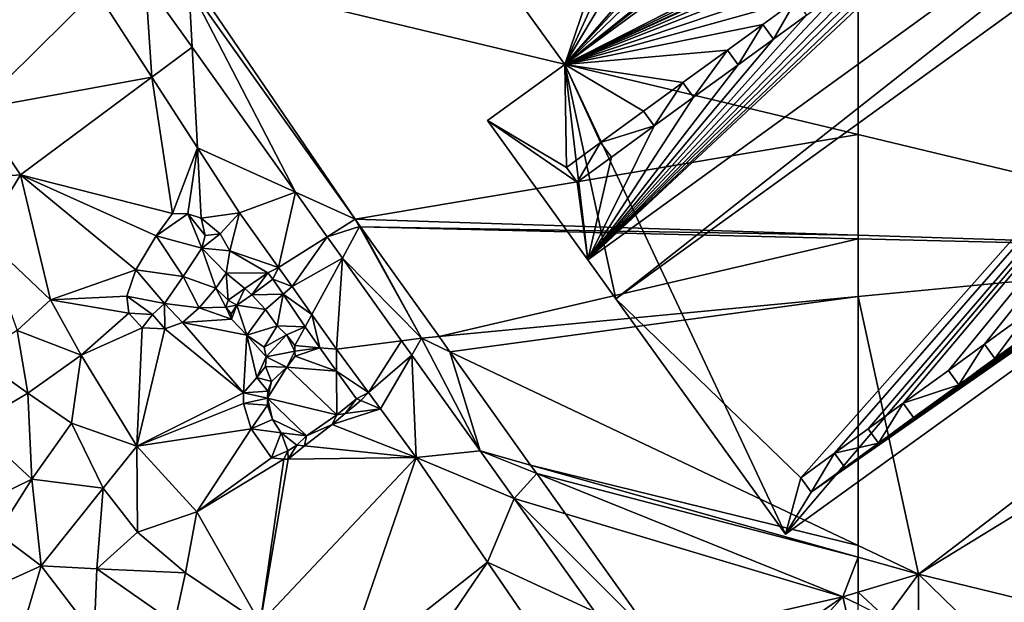
# Model space of a CAD drawing. Extents: x 2983 to 4000, y -3000 to -1995.
# Drawn here: x 3324 to 3384, y -2241 to -2205 of the extents above; entities that cross this region are included whole.
import ezdxf

# ---------------------------------------------------------------- set-up
doc = ezdxf.new("R2010")
doc.units = 0
doc.header["$MEASUREMENT"] = 0
for name, color, linetype in [('Bygninger_LOD3', 1, 'Continuous'), ('Terraen', 33, 'Continuous'), ('Terraen_vej', 33, 'Continuous')]:
    doc.layers.add(name, color=color, linetype=linetype)

# ---------------------------------------------------------------- blocks, each defined once
blk = doc.blocks.new('1km_6222_576_Flyttet_X-573000m_Y-6225000m_ACAD_1_FMEBLOCK52')
at = {"layer": 'Terraen', "color": 9, "true_color": 0xbbbbbb}
for points in [[(-62.5, -24.759, 2.076), (-33.15, -31.79, 1.98), (-62.5, 5.632, 2.259)], [(-62.5, -24.759, 2.076), (-62.5, -30.864, 2.259), (-33.15, -31.79, 1.98)], [(-62.5, -31.079, 2.265), (-33.15, -31.79, 1.98), (-62.5, -30.864, 2.259)], [(-62.5, -34.592, 2.371), (-33.15, -31.79, 1.98), (-62.5, -31.079, 2.265)], [(-62.5, -34.592, 2.371), (-58.83, -51.43, 2.02), (-33.15, -31.79, 1.98)], [(-33.15, -31.79, 1.98), (-58.83, -51.43, 2.02), (-32.07, -35.04, 1.95)], [(-62.5, -34.592, 2.371), (-62.5, -49.691, 2.106), (-58.83, -51.43, 2.02)], [(-32.07, -35.04, 1.95), (-58.83, -51.43, 2.02), (-41.69, -55.6, 2.24)], [(-62.5, -49.691, 2.106), (-62.5, -50.399, 2.109), (-58.83, -51.43, 2.02)], [(-62.5, -52.533, 2.108), (-58.83, -51.43, 2.02), (-62.5, -50.399, 2.109)], [(-62.5, -52.533, 2.108), (-60.79, -54.1, 2.05), (-58.83, -51.43, 2.02)], [(-58.86, -56.02, 2.03), (-58.83, -51.43, 2.02), (-60.79, -54.1, 2.05)], [(-58.86, -56.02, 2.03), (-55.85, -54.33, 2.03), (-58.83, -51.43, 2.02)], [(-58.83, -51.43, 2.02), (-55.85, -54.33, 2.03), (-41.69, -55.6, 2.24)], [(-62.5, -52.533, 2.108), (-62.5, -53.261, 2.102), (-60.79, -54.1, 2.05)]]:
    blk.add_polyline3d(points, close=True, dxfattribs=at)
blk = doc.blocks.new('1km_6222_576_Flyttet_X-573000m_Y-6225000m_ACAD_1_FMEBLOCK67')
at = {"layer": 'Terraen', "color": 9, "true_color": 0xbbbbbb}
for points in [[(62.5, -24.759, 2.076), (62.5, 5.632, 2.259), (21.8, -15.01, 2.21)], [(19.202, -15.485, 2.559), (16.218, -16.032, 2.498), (19.601, -21.269, 2.498)], [(19.202, -15.485, 2.559), (19.601, -21.269, 2.498), (22.04, -19.459, 2.574)], [(31.956, -29.9, 2.549), (21.8, -15.01, 2.21), (21.839, -15.736, 2.513)], [(31.956, -29.9, 2.549), (62.5, -24.759, 2.076), (21.8, -15.01, 2.21)], [(19.601, -21.269, 2.498), (16.218, -16.032, 2.498), (8.94, -23.22, 2.31)], [(11.413, -16.052, 2.946), (8.94, -23.22, 2.31), (16.218, -16.032, 2.498)], [(22.04, -19.459, 2.574), (19.601, -21.269, 2.498), (22.37, -25.555, 2.498)], [(22.04, -19.459, 2.574), (22.37, -25.555, 2.498), (28.322, -28.253, 2.608)], [(19.601, -21.269, 2.498), (8.94, -23.22, 2.31), (11.61, -27.2, 2.38)], [(20.848, -29.557, 3.077), (19.601, -21.269, 2.498), (11.61, -27.2, 2.38)], [(20.848, -29.557, 3.077), (22.37, -25.555, 2.498), (19.601, -21.269, 2.498)], [(11.61, -27.2, 2.38), (8.94, -23.22, 2.31), (6.41, -27.59, 2.31)], [(31.956, -29.9, 2.549), (62.5, -30.864, 2.259), (62.5, -24.759, 2.076)], [(21.793, -29.571, 3.077), (22.37, -25.555, 2.498), (20.848, -29.557, 3.077)], [(21.793, -29.571, 3.077), (22.601, -29.823, 3.077), (22.37, -25.555, 2.498)], [(28.322, -28.253, 2.608), (22.37, -25.555, 2.498), (24.929, -29.515, 2.498)], [(22.37, -25.555, 2.498), (22.601, -29.823, 3.077), (24.929, -29.515, 2.498)], [(9.36, -30.92, 2.43), (11.61, -27.2, 2.38), (6.41, -27.59, 2.31)], [(13.45, -34.79, 2.36), (11.61, -27.2, 2.38), (9.36, -30.92, 2.43)], [(19.867, -30.901, 3.077), (20.848, -29.557, 3.077), (11.61, -27.2, 2.38)], [(18.629, -32.957, 3.077), (19.867, -30.901, 3.077), (11.61, -27.2, 2.38)], [(13.45, -34.79, 2.36), (18.629, -32.957, 3.077), (11.61, -27.2, 2.38)], [(28.322, -28.253, 2.608), (24.929, -29.515, 2.498), (27.283, -32.822, 2.618)], [(28.322, -28.253, 2.608), (27.283, -32.822, 2.618), (30.257, -30.963, 2.619)], [(21.793, -29.571, 3.077), (20.848, -29.557, 3.077), (19.867, -30.901, 3.077)], [(21.793, -29.571, 3.077), (19.867, -30.901, 3.077), (22.636, -31.646, 4.152)], [(21.793, -29.571, 3.077), (22.843, -30.889, 3.791), (22.601, -29.823, 3.077)], [(21.793, -29.571, 3.077), (22.636, -31.646, 4.152), (22.843, -30.889, 3.791)], [(23.756, -30.788, 3.077), (24.929, -29.515, 2.498), (22.601, -29.823, 3.077)], [(23.756, -30.788, 3.077), (22.601, -29.823, 3.077), (22.843, -30.889, 3.791)], [(23.756, -30.788, 3.077), (24.343, -31.813, 3.077), (24.929, -29.515, 2.498)], [(24.343, -31.813, 3.077), (27.283, -32.822, 2.618), (24.929, -29.515, 2.498)], [(32.276, -30.347, 2.559), (62.5, -30.864, 2.259), (31.956, -29.9, 2.549)], [(37.043, -37.022, 2.709), (62.5, -31.079, 2.265), (32.276, -30.347, 2.559)], [(32.276, -30.347, 2.559), (62.5, -31.079, 2.265), (62.5, -30.864, 2.259)], [(11.42, -36.65, 2.31), (13.45, -34.79, 2.36), (9.36, -30.92, 2.43)], [(18.629, -32.957, 3.077), (21.491, -33.37, 3.99), (19.867, -30.901, 3.077)], [(19.867, -30.901, 3.077), (21.491, -33.37, 3.99), (22.636, -31.646, 4.152)], [(23.756, -30.788, 3.077), (22.636, -31.646, 4.152), (24.343, -31.813, 3.077)], [(23.756, -30.788, 3.077), (22.843, -30.889, 3.791), (22.636, -31.646, 4.152)], [(30.257, -30.963, 2.619), (27.283, -32.822, 2.618), (28.114, -33.987, 2.66)], [(30.257, -30.963, 2.619), (28.114, -33.987, 2.66), (31.178, -32.251, 2.624)], [(37.043, -37.022, 2.709), (62.5, -34.592, 2.371), (62.5, -31.079, 2.265)], [(23.494, -34.076, 3.077), (22.636, -31.646, 4.152), (21.491, -33.37, 3.99)], [(24.116, -33.166, 3.077), (22.636, -31.646, 4.152), (23.494, -34.076, 3.077)], [(24.343, -31.813, 3.077), (22.636, -31.646, 4.152), (24.116, -33.166, 3.077)], [(24.343, -31.813, 3.077), (24.116, -33.166, 3.077), (26.637, -33.146, 3.08)], [(24.343, -31.813, 3.077), (26.637, -33.146, 3.08), (27.283, -32.822, 2.618)], [(31.178, -32.251, 2.624), (28.114, -33.987, 2.66), (29.316, -35.676, 2.721)], [(31.178, -32.251, 2.624), (29.316, -35.676, 2.721), (30.819, -37.786, 2.797)], [(31.178, -32.251, 2.624), (30.819, -37.786, 2.797), (34.768, -37.279, 2.643)], [(26.954, -33.525, 4.876), (27.283, -32.822, 2.618), (26.637, -33.146, 3.08)], [(26.954, -33.525, 4.876), (28.114, -33.987, 2.66), (27.283, -32.822, 2.618)], [(13.45, -34.79, 2.36), (18.071, -34.563, 3.077), (18.629, -32.957, 3.077)], [(18.071, -34.563, 3.077), (20.36, -35.012, 3.888), (18.629, -32.957, 3.077)], [(18.629, -32.957, 3.077), (20.36, -35.012, 3.888), (21.491, -33.37, 3.99)], [(22.465, -35.267, 3.077), (21.491, -33.37, 3.99), (20.36, -35.012, 3.888)], [(23.494, -34.076, 3.077), (21.491, -33.37, 3.99), (22.465, -35.267, 3.077)], [(24.116, -33.166, 3.077), (23.494, -34.076, 3.077), (24.237, -34.8, 3.08)], [(24.116, -33.166, 3.077), (25.254, -34.1, 3.08), (26.637, -33.146, 3.08)], [(24.116, -33.166, 3.077), (24.237, -34.8, 3.08), (25.254, -34.1, 3.08)], [(25.254, -34.1, 3.08), (25.668, -34.488, 4.809), (26.637, -33.146, 3.08)], [(26.954, -33.525, 4.876), (26.637, -33.146, 3.08), (25.668, -34.488, 4.809)], [(23.494, -34.076, 3.077), (22.465, -35.267, 3.077), (24.089, -35.231, 3.08)], [(23.494, -34.076, 3.077), (24.089, -35.231, 3.08), (24.237, -34.8, 3.08)], [(26.954, -33.525, 4.876), (25.668, -34.488, 4.809), (27.573, -34.448, 4.876)], [(26.954, -33.525, 4.876), (27.573, -34.448, 4.876), (28.114, -33.987, 2.66)], [(28.114, -33.987, 2.66), (27.573, -34.448, 4.876), (29.316, -35.676, 2.721)], [(13.45, -34.79, 2.36), (18.206, -35.603, 3.077), (18.071, -34.563, 3.077)], [(18.071, -34.563, 3.077), (19.627, -35.682, 3.618), (20.36, -35.012, 3.888)], [(18.206, -35.603, 3.077), (19.627, -35.682, 3.618), (18.071, -34.563, 3.077)], [(24.754, -35.105, 4.109), (25.254, -34.1, 3.08), (24.237, -34.8, 3.08)], [(24.754, -35.105, 4.109), (25.668, -34.488, 4.809), (25.254, -34.1, 3.08)], [(24.754, -35.105, 4.109), (26.495, -35.366, 4.935), (25.668, -34.488, 4.809)], [(27.573, -34.448, 4.876), (25.668, -34.488, 4.809), (26.495, -35.366, 4.935)], [(27.573, -34.448, 4.876), (26.495, -35.366, 4.935), (27.217, -36.373, 4.925)], [(28.905, -36.433, 4.876), (27.573, -34.448, 4.876), (27.217, -36.373, 4.925)], [(28.905, -36.433, 4.876), (29.316, -35.676, 2.721), (27.573, -34.448, 4.876)], [(62.5, -34.592, 2.371), (37.043, -37.022, 2.709), (37.695, -37.935, 2.683)], [(62.5, -34.592, 2.371), (37.695, -37.935, 2.683), (62.5, -49.691, 2.106)], [(11.42, -36.65, 2.31), (15.3, -38.14, 2.35), (13.45, -34.79, 2.36)], [(15.3, -38.14, 2.35), (18.206, -35.603, 3.077), (13.45, -34.79, 2.36)], [(20.377, -36.549, 3.077), (20.36, -35.012, 3.888), (19.627, -35.682, 3.618)], [(21.455, -36.164, 3.077), (20.36, -35.012, 3.888), (20.377, -36.549, 3.077)], [(22.465, -35.267, 3.077), (20.36, -35.012, 3.888), (21.455, -36.164, 3.077)], [(22.465, -35.267, 3.077), (21.455, -36.164, 3.077), (24.426, -35.964, 3.033)], [(22.465, -35.267, 3.077), (24.426, -35.964, 3.033), (24.089, -35.231, 3.08)], [(24.754, -35.105, 4.109), (24.237, -34.8, 3.08), (24.089, -35.231, 3.08)], [(24.754, -35.105, 4.109), (24.089, -35.231, 3.08), (24.424, -35.634, 3.033)], [(24.424, -35.634, 3.033), (24.089, -35.231, 3.08), (24.426, -35.964, 3.033)], [(24.754, -35.105, 4.109), (24.424, -35.634, 3.033), (24.426, -35.964, 3.033)], [(24.754, -35.105, 4.109), (24.426, -35.964, 3.033), (25.377, -36.926, 3.033)], [(24.754, -35.105, 4.109), (25.377, -36.926, 3.033), (26.495, -35.366, 4.935)], [(15.3, -38.14, 2.35), (19.017, -36.49, 3.077), (18.206, -35.603, 3.077)], [(18.206, -35.603, 3.077), (19.017, -36.49, 3.077), (19.627, -35.682, 3.618)], [(20.377, -36.549, 3.077), (19.627, -35.682, 3.618), (19.017, -36.49, 3.077)], [(25.377, -36.926, 3.033), (27.217, -36.373, 4.925), (26.495, -35.366, 4.935)], [(29.809, -37.699, 4.876), (29.316, -35.676, 2.721), (28.905, -36.433, 4.876)], [(29.809, -37.699, 4.876), (30.819, -37.786, 2.797), (29.316, -35.676, 2.721)], [(25.169, -40.429, 3.033), (21.455, -36.164, 3.077), (20.377, -36.549, 3.077)], [(25.377, -36.926, 3.033), (24.426, -35.964, 3.033), (21.455, -36.164, 3.077)], [(25.377, -36.926, 3.033), (21.455, -36.164, 3.077), (25.169, -40.429, 3.033)], [(25.377, -36.926, 3.033), (26.413, -37.663, 3.033), (27.217, -36.373, 4.925)], [(26.413, -37.663, 3.033), (27.774, -36.919, 4.926), (27.217, -36.373, 4.925)], [(28.905, -36.433, 4.876), (27.217, -36.373, 4.925), (27.774, -36.919, 4.926)], [(28.905, -36.433, 4.876), (27.774, -36.919, 4.926), (28.282, -37.568, 4.928)], [(29.809, -37.699, 4.876), (28.905, -36.433, 4.876), (28.282, -37.568, 4.928)], [(12.06, -40.45, 2.3), (11.42, -36.65, 2.31), (8.89, -38.19, 2.3)], [(12.06, -40.45, 2.3), (15.3, -38.14, 2.35), (11.42, -36.65, 2.31)], [(15.3, -38.14, 2.35), (18.69, -43.66, 2.37), (19.017, -36.49, 3.077)], [(20.377, -36.549, 3.077), (19.017, -36.49, 3.077), (18.69, -43.66, 2.37)], [(25.169, -40.429, 3.033), (20.377, -36.549, 3.077), (18.69, -43.66, 2.37)], [(25.377, -36.926, 3.033), (25.169, -40.429, 3.033), (25.966, -39.505, 3.033)], [(25.377, -36.926, 3.033), (26.544, -38.251, 3.033), (26.413, -37.663, 3.033)], [(25.377, -36.926, 3.033), (25.966, -39.505, 3.033), (26.544, -38.251, 3.033)], [(26.413, -37.663, 3.033), (26.544, -38.251, 3.033), (27.774, -36.919, 4.926)], [(26.544, -38.251, 3.033), (28.29, -37.904, 4.933), (27.774, -36.919, 4.926)], [(28.29, -37.904, 4.933), (28.282, -37.568, 4.928), (27.774, -36.919, 4.926)], [(29.809, -37.699, 4.876), (28.282, -37.568, 4.928), (28.29, -37.904, 4.933)], [(34.768, -37.279, 2.643), (30.819, -37.786, 2.797), (32.761, -40.42, 2.797)], [(34.768, -37.279, 2.643), (32.761, -40.42, 2.797), (35.388, -38.145, 2.647)], [(8.76, -42.4, 2.37), (12.06, -40.45, 2.3), (8.89, -38.19, 2.3)], [(12.06, -40.45, 2.3), (14.71, -42.27, 2.33), (15.3, -38.14, 2.35)], [(15.3, -38.14, 2.35), (14.71, -42.27, 2.33), (18.69, -43.66, 2.37)], [(26.544, -38.251, 3.033), (25.966, -39.505, 3.033), (26.511, -38.842, 3.033)], [(26.544, -38.251, 3.033), (26.511, -38.842, 3.033), (27.804, -38.871, 4.934)], [(26.544, -38.251, 3.033), (27.804, -38.871, 4.934), (28.29, -37.904, 4.933)], [(27.804, -38.871, 4.934), (28.295, -38.213, 4.934), (28.29, -37.904, 4.933)], [(30.824, -39.119, 4.876), (28.295, -38.213, 4.934), (27.804, -38.871, 4.934)], [(29.809, -37.699, 4.876), (28.29, -37.904, 4.933), (28.295, -38.213, 4.934)], [(30.824, -39.119, 4.876), (29.809, -37.699, 4.876), (28.295, -38.213, 4.934)], [(30.824, -39.119, 4.876), (30.819, -37.786, 2.797), (29.809, -37.699, 4.876)], [(30.824, -39.119, 4.876), (32.761, -40.42, 2.797), (30.819, -37.786, 2.797)], [(33.492, -41.412, 2.797), (35.388, -38.145, 2.647), (32.761, -40.42, 2.797)], [(33.492, -41.412, 2.797), (35.659, -44.35, 2.797), (35.388, -38.145, 2.647)], [(39.533, -43.95, 2.669), (35.388, -38.145, 2.647), (35.659, -44.35, 2.797)], [(42.608, -44.813, 2.594), (62.5, -49.691, 2.106), (37.695, -37.935, 2.683)], [(26.511, -38.842, 3.033), (25.966, -39.505, 3.033), (26.87, -39.739, 4.932)], [(26.511, -38.842, 3.033), (26.87, -39.739, 4.932), (27.804, -38.871, 4.934)], [(26.629, -40.752, 4.932), (27.804, -38.871, 4.934), (26.87, -39.739, 4.932)], [(30.833, -41.758, 4.876), (27.804, -38.871, 4.934), (26.629, -40.752, 4.932)], [(30.824, -39.119, 4.876), (27.804, -38.871, 4.934), (30.833, -41.758, 4.876)], [(30.824, -39.119, 4.876), (32.026, -40.802, 4.876), (32.761, -40.42, 2.797)], [(30.824, -39.119, 4.876), (30.833, -41.758, 4.876), (32.026, -40.802, 4.876)], [(25.966, -39.505, 3.033), (25.169, -40.429, 3.033), (26.641, -40.333, 4.932)], [(25.966, -39.505, 3.033), (26.641, -40.333, 4.932), (26.87, -39.739, 4.932)], [(26.629, -40.752, 4.932), (26.87, -39.739, 4.932), (26.641, -40.333, 4.932)], [(8.76, -42.4, 2.37), (12.3, -45.67, 2.43), (12.06, -40.45, 2.3)], [(12.3, -45.67, 2.43), (14.71, -42.27, 2.33), (12.06, -40.45, 2.3)], [(25.169, -40.429, 3.033), (18.69, -43.66, 2.37), (25.171, -41.078, 3.033)], [(25.169, -40.429, 3.033), (26.629, -40.752, 4.932), (26.641, -40.333, 4.932)], [(25.169, -40.429, 3.033), (25.171, -41.078, 3.033), (26.629, -40.752, 4.932)], [(32.026, -40.802, 4.876), (32.287, -40.905, 3.033), (32.761, -40.42, 2.797)], [(33.492, -41.412, 2.797), (32.761, -40.42, 2.797), (32.287, -40.905, 3.033)], [(25.171, -41.078, 3.033), (18.69, -43.66, 2.37), (25.628, -42.609, 3.033)], [(25.171, -41.078, 3.033), (26.63, -41.188, 4.932), (26.629, -40.752, 4.932)], [(25.171, -41.078, 3.033), (25.628, -42.609, 3.033), (26.63, -41.188, 4.932)], [(25.628, -42.609, 3.033), (26.934, -42.041, 4.933), (26.63, -41.188, 4.932)], [(26.934, -42.041, 4.933), (26.629, -40.752, 4.932), (26.63, -41.188, 4.932)], [(28.988, -43.046, 4.876), (26.629, -40.752, 4.932), (26.934, -42.041, 4.933)], [(28.988, -43.046, 4.876), (30.833, -41.758, 4.876), (26.629, -40.752, 4.932)], [(30.833, -41.758, 4.876), (31.341, -41.692, 3.033), (32.026, -40.802, 4.876)], [(32.026, -40.802, 4.876), (31.341, -41.692, 3.033), (32.287, -40.905, 3.033)], [(33.492, -41.412, 2.797), (32.287, -40.905, 3.033), (31.341, -41.692, 3.033)], [(28.988, -43.046, 4.876), (30.543, -42.356, 3.033), (30.833, -41.758, 4.876)], [(33.492, -41.412, 2.797), (30.543, -42.356, 3.033), (35.659, -44.35, 2.797)], [(33.492, -41.412, 2.797), (31.341, -41.692, 3.033), (30.543, -42.356, 3.033)], [(30.833, -41.758, 4.876), (30.543, -42.356, 3.033), (31.341, -41.692, 3.033)], [(10.1, -46.74, 2.47), (12.3, -45.67, 2.43), (8.76, -42.4, 2.37)], [(16.64, -46.22, 2.38), (14.71, -42.27, 2.33), (12.3, -45.67, 2.43)], [(16.64, -46.22, 2.38), (18.69, -43.66, 2.37), (14.71, -42.27, 2.33)], [(25.628, -42.609, 3.033), (27.45, -42.857, 4.933), (26.934, -42.041, 4.933)], [(28.988, -43.046, 4.876), (26.934, -42.041, 4.933), (27.45, -42.857, 4.933)], [(35.659, -44.35, 2.797), (30.543, -42.356, 3.033), (28.866, -43.652, 3.033)], [(28.988, -43.046, 4.876), (28.866, -43.652, 3.033), (30.543, -42.356, 3.033)], [(22.34, -47.65, 2.37), (25.628, -42.609, 3.033), (18.69, -43.66, 2.37)], [(22.34, -47.65, 2.37), (26.87, -44.378, 3.033), (25.628, -42.609, 3.033)], [(25.628, -42.609, 3.033), (26.87, -44.378, 3.033), (27.45, -42.857, 4.933)], [(27.848, -43.945, 4.477), (27.45, -42.857, 4.933), (26.87, -44.378, 3.033)], [(28.988, -43.046, 4.876), (27.45, -42.857, 4.933), (28.395, -43.603, 4.857)], [(27.848, -43.945, 4.477), (28.395, -43.603, 4.857), (27.45, -42.857, 4.933)], [(28.988, -43.046, 4.876), (28.395, -43.603, 4.857), (28.866, -43.652, 3.033)], [(16.64, -46.22, 2.38), (18.72, -48.88, 2.39), (18.69, -43.66, 2.37)], [(22.34, -47.65, 2.37), (18.69, -43.66, 2.37), (18.72, -48.88, 2.39)], [(27.848, -43.945, 4.477), (27.88, -44.451, 3.033), (28.395, -43.603, 4.857)], [(27.88, -44.451, 3.033), (28.866, -43.652, 3.033), (28.395, -43.603, 4.857)], [(35.659, -44.35, 2.797), (28.866, -43.652, 3.033), (27.88, -44.451, 3.033)], [(27.848, -43.945, 4.477), (26.87, -44.378, 3.033), (27.616, -44.453, 3.033)], [(27.848, -43.945, 4.477), (27.616, -44.453, 3.033), (27.88, -44.451, 3.033)], [(41.603, -46.847, 2.657), (39.533, -43.95, 2.669), (35.659, -44.35, 2.797)], [(22.34, -47.65, 2.37), (27.616, -44.453, 3.033), (26.87, -44.378, 3.033)], [(22.34, -47.65, 2.37), (26.17, -54.41, 2.42), (27.616, -44.453, 3.033)], [(35.659, -44.35, 2.797), (27.88, -44.451, 3.033), (26.17, -54.41, 2.42)], [(31.03, -57.78, 2.39), (35.659, -44.35, 2.797), (26.17, -54.41, 2.42)], [(27.616, -44.453, 3.033), (26.17, -54.41, 2.42), (27.88, -44.451, 3.033)], [(31.03, -57.78, 2.39), (39.994, -50.718, 2.797), (35.659, -44.35, 2.797)], [(41.603, -46.847, 2.657), (35.659, -44.35, 2.797), (39.994, -50.718, 2.797)], [(42.608, -44.813, 2.594), (62.5, -50.399, 2.109), (62.5, -49.691, 2.106)], [(62.5, -50.399, 2.109), (42.608, -44.813, 2.594), (42.981, -45.335, 2.585)], [(42.981, -45.335, 2.585), (44.727, -47.779, 2.574), (61.58, -52.81, 2.13)], [(61.58, -52.81, 2.13), (62.5, -50.399, 2.109), (42.981, -45.335, 2.585)], [(10.1, -46.74, 2.47), (10.23, -48.94, 2.45), (12.3, -45.67, 2.43)], [(12.88, -50.93, 2.55), (12.3, -45.67, 2.43), (10.23, -48.94, 2.45)], [(12.88, -50.93, 2.55), (16.64, -46.22, 2.38), (12.3, -45.67, 2.43)], [(12.88, -50.93, 2.55), (16.26, -51.11, 2.45), (16.64, -46.22, 2.38)], [(16.64, -46.22, 2.38), (16.26, -51.11, 2.45), (18.72, -48.88, 2.39)], [(41.603, -46.847, 2.657), (39.994, -50.718, 2.797), (46.512, -53.721, 2.576)], [(22.34, -47.65, 2.37), (18.72, -48.88, 2.39), (21.65, -51.35, 2.33)], [(22.34, -47.65, 2.37), (21.65, -51.35, 2.33), (26.17, -54.41, 2.42)], [(50.175, -55.408, 2.392), (61.58, -52.81, 2.13), (44.727, -47.779, 2.574)], [(8.88, -52.73, 2.4), (12.88, -50.93, 2.55), (10.23, -48.94, 2.45)], [(21.65, -51.35, 2.33), (18.72, -48.88, 2.39), (16.26, -51.11, 2.45)], [(31.03, -57.78, 2.39), (32.46, -61.82, 2.37), (39.994, -50.718, 2.797)], [(46.063, -59.568, 2.797), (39.994, -50.718, 2.797), (32.46, -61.82, 2.37)], [(46.512, -53.721, 2.576), (39.994, -50.718, 2.797), (46.063, -59.568, 2.797)], [(62.5, -52.533, 2.108), (62.5, -50.399, 2.109), (61.58, -52.81, 2.13)], [(11.78, -54.61, 2.46), (12.88, -50.93, 2.55), (8.88, -52.73, 2.4)], [(11.78, -54.61, 2.46), (16.09, -55.14, 2.51), (12.88, -50.93, 2.55)], [(12.88, -50.93, 2.55), (16.09, -55.14, 2.51), (16.26, -51.11, 2.45)], [(20.98, -54.41, 2.35), (16.26, -51.11, 2.45), (16.09, -55.14, 2.51)], [(20.98, -54.41, 2.35), (21.65, -51.35, 2.33), (16.26, -51.11, 2.45)], [(20.98, -54.41, 2.35), (26.17, -54.41, 2.42), (21.65, -51.35, 2.33)], [(62.5, -52.533, 2.108), (61.58, -52.81, 2.13), (62.5, -53.261, 2.102)], [(50.175, -55.408, 2.392), (56.46, -56.38, 2.25), (61.58, -52.81, 2.13)], [(56.46, -56.38, 2.25), (59.51, -55.1, 2.19), (61.58, -52.81, 2.13)], [(62.5, -56.788, 2.18), (61.58, -52.81, 2.13), (59.51, -55.1, 2.19)], [(62.5, -56.788, 2.18), (62.5, -53.261, 2.102), (61.58, -52.81, 2.13)]]:
    blk.add_polyline3d(points, close=True, dxfattribs=at)
blk = doc.blocks.new('1km_6222_576_Flyttet_X-573000m_Y-6225000m_ACAD_1_FMEBLOCK74')
at = {"layer": 'Terraen_vej', "color": 251, "true_color": 0x555555}
for points in [[(21.839, -15.736, 2.513), (19.202, -15.485, 2.559), (22.04, -19.459, 2.574)], [(21.839, -15.736, 2.513), (22.04, -19.459, 2.574), (28.322, -28.253, 2.608)], [(28.322, -28.253, 2.608), (31.956, -29.9, 2.549), (21.839, -15.736, 2.513)], [(28.322, -28.253, 2.608), (30.257, -30.963, 2.619), (31.956, -29.9, 2.549)], [(30.257, -30.963, 2.619), (32.213, -30.346, 2.56), (31.956, -29.9, 2.549)], [(32.276, -30.347, 2.559), (31.956, -29.9, 2.549), (32.213, -30.346, 2.56)], [(31.178, -32.251, 2.624), (32.213, -30.346, 2.56), (30.257, -30.963, 2.619)], [(31.178, -32.251, 2.624), (35.981, -37.123, 2.723), (32.213, -30.346, 2.56)], [(32.276, -30.347, 2.559), (32.213, -30.346, 2.56), (35.981, -37.123, 2.723)], [(37.043, -37.022, 2.709), (32.276, -30.347, 2.559), (35.981, -37.123, 2.723)], [(34.768, -37.279, 2.643), (35.981, -37.123, 2.723), (31.178, -32.251, 2.624)], [(37.695, -37.935, 2.683), (37.043, -37.022, 2.709), (35.981, -37.123, 2.723)], [(35.388, -38.145, 2.647), (35.981, -37.123, 2.723), (34.768, -37.279, 2.643)], [(39.533, -43.95, 2.669), (35.981, -37.123, 2.723), (35.388, -38.145, 2.647)], [(39.533, -43.95, 2.669), (37.695, -37.935, 2.683), (35.981, -37.123, 2.723)], [(39.533, -43.95, 2.669), (42.608, -44.813, 2.594), (37.695, -37.935, 2.683)], [(41.603, -46.847, 2.657), (42.981, -45.335, 2.585), (39.533, -43.95, 2.669)], [(42.981, -45.335, 2.585), (42.608, -44.813, 2.594), (39.533, -43.95, 2.669)], [(44.727, -47.779, 2.574), (42.981, -45.335, 2.585), (41.603, -46.847, 2.657)], [(41.603, -46.847, 2.657), (46.512, -53.721, 2.576), (50.175, -55.408, 2.392)], [(50.175, -55.408, 2.392), (44.727, -47.779, 2.574), (41.603, -46.847, 2.657)]]:
    blk.add_polyline3d(points, close=True, dxfattribs=at)
blk = doc.blocks.new('building_52948')
at = {"layer": 'Bygninger_LOD3', "color": 1}
for points in [[(-23.344, -19.3, 6.08), (34.036, 14.3, 1.76), (-19.374, -24.81, 6.72)], [(19.536, 5.52, 9.69), (34.036, 14.3, 8.93), (-19.374, -24.81, 8.74)], [(-19.374, -24.81, 8.74), (34.036, 14.3, 8.93), (9.306, -10.26, 12.1)], [(34.036, 14.3, 1.76), (40.366, 5.54, 1.78), (-19.374, -24.81, 6.72)], [(4.056, -2.18, 11.21), (18.516, 5.65, 10.07), (-19.374, -24.81, 8.74)], [(18.646, 5.54, 9.98), (-19.374, -24.81, 8.74), (18.516, 5.65, 10.07)], [(18.816, 5.45, 9.89), (-19.374, -24.81, 8.74), (18.646, 5.54, 9.98)], [(-19.374, -24.81, 6.72), (40.366, 5.54, 1.78), (42.076, 3.18, 1.77)], [(18.996, 5.4, 9.81), (-19.374, -24.81, 8.74), (18.816, 5.45, 9.89)], [(19.376, 5.44, 9.71), (0.081, -9.645, 9.215), (-19.374, -24.81, 8.74)], [(19.186, 5.4, 9.75), (19.376, 5.44, 9.71), (-19.374, -24.81, 8.74)], [(19.186, 5.4, 9.75), (-19.374, -24.81, 8.74), (18.996, 5.4, 9.81)], [(-17.974, -36.66, 19.24), (40.366, 5.54, 19.24), (-16.264, -39.03, 19.5)], [(40.366, 5.54, 15.67), (-17.974, -36.66, 15.2), (-17.974, -36.66, 19.24)], [(40.366, 5.54, 19.24), (40.366, 5.54, 15.67), (-17.974, -36.66, 19.24)], [(40.366, 5.54, 15.67), (-17.974, -36.66, 15.2), (7.326, -13.06, 12.77)], [(-16.264, -39.03, 19.5), (40.366, 5.54, 19.24), (42.076, 3.18, 19.5)], [(-5.964, -53.32, 2.12), (-19.374, -24.81, 6.72), (42.076, 3.18, 1.77)], [(-16.264, -39.03, 18.37), (42.076, 3.18, 18.37), (42.076, 3.18, 19.5)], [(-16.264, -39.03, 19.5), (-16.264, -39.03, 18.37), (42.076, 3.18, 19.5)], [(-16.264, -39.03, 18.37), (42.076, 3.18, 18.37), (-5.044, -49.89, 8.5)], [(-5.964, -53.32, 2.12), (42.076, 3.18, 1.77), (52.476, -11.19, 1.79)], [(-2.984, -48.39, 8.5), (-5.044, -49.89, 8.5), (42.076, 3.18, 18.37)], [(-2.984, -48.39, 8.5), (42.076, 3.18, 18.37), (-0.954, -46.92, 8.5)], [(42.076, 3.18, 18.37), (1.186, -45.36, 8.51), (-0.954, -46.92, 8.5)], [(42.076, 3.18, 18.37), (3.926, -43.37, 8.51), (1.186, -45.36, 8.51)], [(6.116, -41.78, 8.52), (3.926, -43.37, 8.51), (42.076, 3.18, 18.37)], [(6.116, -41.78, 8.52), (42.076, 3.18, 18.37), (8.886, -39.77, 8.52)], [(-3.744, -7.86, 11.2), (4.056, -2.18, 11.21), (-19.374, -24.81, 8.74)], [(-3.744, -7.86, 11.2), (-19.374, -24.81, 8.74), (-5.944, -9.45, 11.19)], [(-19.374, -24.81, 8.74), (-13.504, -14.94, 11.18), (-5.944, -9.45, 11.19)], [(6.676, -12.17, 12.08), (-19.374, -24.81, 8.74), (9.306, -10.26, 12.1)], [(-5.964, -53.32, 7.06), (-4.414, -50.76, 7.81), (52.476, -11.19, 6.98)], [(-5.964, -53.32, 7.06), (52.476, -11.19, 1.79), (-5.964, -53.32, 2.12)], [(52.476, -11.19, 6.98), (52.476, -11.19, 1.79), (-5.964, -53.32, 7.06)], [(-4.414, -50.76, 7.81), (-2.354, -49.26, 7.81), (52.476, -11.19, 6.98)], [(-0.324, -47.79, 7.82), (52.476, -11.19, 6.98), (-2.354, -49.26, 7.81)], [(-0.324, -47.79, 7.82), (1.816, -46.23, 7.82), (52.476, -11.19, 6.98)], [(1.816, -46.23, 7.82), (4.556, -44.24, 7.82), (52.476, -11.19, 6.98)], [(4.556, -44.24, 7.82), (9.526, -40.64, 7.83), (52.476, -11.19, 6.98)], [(6.676, -12.17, 12.08), (4.486, -13.77, 12.07), (-19.374, -24.81, 8.74)], [(5.126, -14.66, 12.76), (7.326, -13.06, 12.77), (-17.974, -36.66, 15.2)], [(1.766, -15.75, 12.05), (-19.374, -24.81, 8.74), (4.486, -13.77, 12.07)], [(-15.514, -16.4, 11.18), (-13.504, -14.94, 11.18), (-19.374, -24.81, 8.74)], [(5.126, -14.66, 12.76), (-17.974, -36.66, 15.2), (2.406, -16.64, 12.74)], [(-16.194, -15.46, 11.81), (-19.374, -24.81, 8.74), (-23.344, -19.3, 12.38)], [(-15.514, -16.401, 11.182), (-19.374, -24.81, 8.74), (-16.194, -15.46, 11.81)], [(1.766, -15.75, 12.05), (-0.554, -17.44, 12.03), (-19.374, -24.81, 8.74)], [(0.096, -18.32, 12.72), (2.406, -16.64, 12.74), (-17.974, -36.66, 15.2)], [(-3.174, -19.34, 12.02), (-19.374, -24.81, 8.74), (-0.554, -17.44, 12.03)], [(0.096, -18.32, 12.72), (-17.974, -36.66, 15.2), (-2.524, -20.23, 12.7)], [(-23.344, -19.3, 6.08), (-19.374, -24.81, 8.74), (-19.374, -24.81, 6.72)], [(-23.344, -19.3, 12.38), (-19.374, -24.81, 8.74), (-23.344, -19.3, 6.08)], [(-3.174, -19.34, 12.02), (-5.334, -20.91, 12), (-19.374, -24.81, 8.74)], [(-4.694, -21.8, 12.69), (-2.524, -20.23, 12.7), (-17.974, -36.66, 15.2)], [(-7.344, -22.37, 11.99), (-19.374, -24.81, 8.74), (-5.334, -20.91, 12)], [(-7.344, -22.37, 11.99), (-5.334, -20.91, 12), (-6.694, -23.26, 12.67)], [(-4.694, -21.8, 12.69), (-6.694, -23.26, 12.67), (-5.334, -20.91, 12)], [(-4.694, -21.8, 12.69), (-17.974, -36.66, 15.2), (-6.694, -23.26, 12.67)], [(-9.484, -23.93, 11.97), (-19.374, -24.81, 8.74), (-7.344, -22.37, 11.99)], [(-9.486, -23.928, 12.305), (-7.344, -22.37, 12.32), (-8.842, -24.822, 12.985)], [(-9.484, -23.93, 12.3), (-7.344, -22.37, 12.32), (-7.344, -22.37, 11.99)], [(-9.484, -23.93, 11.97), (-9.484, -23.93, 12.3), (-7.344, -22.37, 11.99)], [(-8.842, -24.822, 12.985), (-7.344, -22.37, 12.32), (-6.694, -23.26, 13)], [(-6.694, -23.26, 13), (-6.694, -23.26, 12.67), (-7.344, -22.37, 11.99)], [(-7.344, -22.37, 12.32), (-6.694, -23.26, 13), (-7.344, -22.37, 11.99)], [(-17.974, -36.66, 15.2), (-8.844, -24.82, 12.66), (-6.694, -23.26, 12.67)], [(-8.844, -24.82, 12.99), (-8.844, -24.82, 12.66), (-6.694, -23.26, 12.67)], [(-6.694, -23.26, 13), (-8.844, -24.82, 12.99), (-6.694, -23.26, 12.67)], [(-9.484, -23.93, 11.97), (-12.194, -25.9, 11.95), (-19.374, -24.81, 8.74)], [(-9.484, -23.93, 11.97), (-11.554, -26.79, 12.64), (-12.194, -25.9, 11.95)], [(-8.844, -24.82, 12.66), (-11.554, -26.79, 12.64), (-9.484, -23.93, 11.97)], [(-9.484, -23.93, 11.97), (-8.844, -24.82, 12.66), (-8.844, -24.82, 12.99)], [(-9.484, -23.93, 12.3), (-9.484, -23.93, 11.97), (-8.844, -24.82, 12.99)], [(-19.374, -24.81, 6.72), (-17.974, -36.66, 8.97), (-24.074, -28.2, 4.02)], [(-24.074, -28.2, 8.69), (-19.374, -24.81, 8.74), (-19.374, -24.81, 6.72)], [(-24.074, -28.2, 4.02), (-24.074, -28.2, 8.69), (-19.374, -24.81, 6.72)], [(-24.074, -28.2, 8.69), (-19.374, -24.81, 8.74), (-19.264, -31.05, 11.9)], [(-19.374, -24.81, 8.74), (-12.194, -25.9, 11.95), (-14.584, -27.64, 11.94)], [(-5.964, -53.32, 2.12), (-16.264, -39.03, 9.28), (-19.374, -24.81, 6.72)], [(-19.264, -31.05, 11.9), (-19.374, -24.81, 8.74), (-17.194, -29.54, 11.92)], [(-19.374, -24.81, 6.72), (-16.264, -39.03, 9.28), (-17.974, -36.66, 8.97)], [(-19.374, -24.81, 8.74), (-14.584, -27.64, 11.94), (-17.194, -29.54, 11.92)], [(-17.974, -36.66, 15.2), (-11.554, -26.79, 12.64), (-8.844, -24.82, 12.66)], [(-12.195, -25.899, 12.281), (-13.934, -28.53, 12.95), (-14.584, -27.64, 12.26)], [(-12.194, -25.9, 12.28), (-12.194, -25.9, 11.95), (-14.584, -27.64, 11.94)], [(-14.584, -27.64, 12.26), (-12.194, -25.9, 12.28), (-14.584, -27.64, 11.94)], [(-11.554, -26.79, 12.97), (-13.934, -28.53, 12.95), (-12.195, -25.899, 12.281)], [(-11.554, -26.79, 12.97), (-11.554, -26.79, 12.64), (-12.194, -25.9, 11.95)], [(-12.194, -25.9, 12.28), (-11.554, -26.79, 12.97), (-12.194, -25.9, 11.95)], [(-13.934, -28.53, 12.62), (-11.554, -26.79, 12.64), (-17.974, -36.66, 15.2)], [(-13.934, -28.53, 12.95), (-13.934, -28.53, 12.62), (-11.554, -26.79, 12.64)], [(-11.554, -26.79, 12.97), (-13.934, -28.53, 12.95), (-11.554, -26.79, 12.64)], [(-13.934, -28.53, 12.62), (-17.194, -29.54, 11.92), (-14.584, -27.64, 11.94)], [(-13.934, -28.53, 12.95), (-14.584, -27.64, 12.26), (-14.584, -27.64, 11.94)], [(-13.934, -28.53, 12.62), (-13.934, -28.53, 12.95), (-14.584, -27.64, 11.94)], [(-24.076, -28.198, 8.694), (-18.624, -31.94, 12.59), (-17.974, -36.66, 15.2)], [(-19.264, -31.05, 11.9), (-18.624, -31.94, 12.59), (-24.076, -28.198, 8.694)], [(-24.074, -28.2, 4.02), (-17.974, -36.66, 15.2), (-17.974, -36.66, 8.97)], [(-24.074, -28.2, 8.69), (-17.974, -36.66, 15.2), (-24.074, -28.2, 4.02)], [(-13.934, -28.53, 12.62), (-17.974, -36.66, 15.2), (-16.544, -30.43, 12.6)], [(-16.544, -30.43, 12.6), (-17.194, -29.54, 11.92), (-13.934, -28.53, 12.62)], [(-19.264, -31.05, 12.23), (-17.194, -29.54, 12.25), (-18.622, -31.942, 12.915)], [(-19.264, -31.05, 12.23), (-17.194, -29.54, 12.25), (-17.194, -29.54, 11.92)], [(-19.264, -31.05, 11.9), (-19.264, -31.05, 12.23), (-17.194, -29.54, 11.92)], [(-18.622, -31.942, 12.915), (-17.194, -29.54, 12.25), (-16.544, -30.43, 12.93)], [(-16.544, -30.43, 12.93), (-16.544, -30.43, 12.6), (-17.194, -29.54, 11.92)], [(-17.194, -29.54, 12.25), (-16.544, -30.43, 12.93), (-17.194, -29.54, 11.92)], [(-18.624, -31.94, 12.59), (-16.544, -30.43, 12.6), (-16.544, -30.43, 12.93)], [(-18.624, -31.94, 12.92), (-18.624, -31.94, 12.59), (-16.544, -30.43, 12.93)], [(-18.624, -31.94, 12.59), (-16.544, -30.43, 12.6), (-17.974, -36.66, 15.2)], [(-19.264, -31.05, 12.23), (-19.264, -31.05, 11.9), (-18.624, -31.94, 12.59)], [(-18.624, -31.94, 12.92), (-19.264, -31.05, 12.23), (-18.624, -31.94, 12.59)], [(-16.264, -39.03, 19.5), (-17.974, -36.66, 19.24), (-17.974, -36.66, 15.2)], [(-16.264, -39.03, 18.37), (-16.264, -39.03, 19.5), (-17.974, -36.66, 15.2)], [(-17.974, -36.66, 8.97), (-16.264, -39.03, 18.37), (-16.264, -39.03, 9.28)], [(-17.974, -36.66, 15.2), (-16.264, -39.03, 18.37), (-17.974, -36.66, 8.97)], [(-16.264, -39.03, 18.37), (-5.964, -53.32, 2.12), (-16.264, -39.03, 9.28)], [(-5.964, -53.32, 7.06), (-5.964, -53.32, 2.12), (-16.264, -39.03, 18.37)], [(-16.263, -39.032, 18.373), (-5.044, -49.89, 8.5), (-5.964, -53.32, 7.06)], [(6.116, -41.78, 8.52), (8.886, -39.77, 8.52), (6.746, -42.65, 7.83)], [(8.886, -39.77, 8.52), (9.526, -40.64, 7.83), (6.746, -42.65, 7.83)], [(7.041, -42.44, 7.825), (6.746, -42.65, 7.83), (9.526, -40.64, 7.83)], [(3.926, -43.37, 8.66), (6.116, -41.78, 8.66), (4.556, -44.24, 7.97)], [(6.116, -41.78, 8.66), (6.116, -41.78, 8.52), (3.926, -43.37, 8.51)], [(3.926, -43.37, 8.66), (6.116, -41.78, 8.66), (3.926, -43.37, 8.51)], [(4.556, -44.24, 7.97), (6.116, -41.78, 8.66), (6.746, -42.65, 7.97)], [(6.746, -42.65, 7.97), (6.746, -42.65, 7.83), (6.116, -41.78, 8.52)], [(6.116, -41.78, 8.66), (6.746, -42.65, 7.97), (6.116, -41.78, 8.52)], [(5.651, -43.445, 7.825), (7.041, -42.44, 7.825), (4.556, -44.24, 7.82)], [(7.041, -42.44, 7.825), (5.651, -43.445, 7.825), (6.746, -42.65, 7.83)], [(4.556, -44.24, 7.97), (4.556, -44.24, 7.82), (6.746, -42.65, 7.83)], [(6.746, -42.65, 7.97), (4.556, -44.24, 7.97), (6.746, -42.65, 7.83)], [(4.556, -44.24, 7.82), (1.186, -45.36, 8.51), (3.926, -43.37, 8.51)], [(3.926, -43.37, 8.66), (3.926, -43.37, 8.51), (4.556, -44.24, 7.82)], [(4.556, -44.24, 7.97), (3.926, -43.37, 8.66), (4.556, -44.24, 7.82)], [(1.816, -46.23, 7.82), (1.186, -45.36, 8.51), (4.556, -44.24, 7.82)], [(1.186, -45.36, 8.66), (-0.324, -47.79, 7.97), (-0.954, -46.92, 8.66)], [(1.186, -45.36, 8.66), (1.186, -45.36, 8.51), (-0.954, -46.92, 8.5)], [(-0.954, -46.92, 8.66), (1.186, -45.36, 8.66), (-0.954, -46.92, 8.5)], [(1.816, -46.23, 7.97), (-0.324, -47.79, 7.97), (1.186, -45.36, 8.66)], [(1.816, -46.23, 7.97), (1.816, -46.23, 7.82), (1.186, -45.36, 8.51)], [(1.186, -45.36, 8.66), (1.816, -46.23, 7.97), (1.186, -45.36, 8.51)], [(-0.324, -47.79, 7.97), (-0.324, -47.79, 7.82), (1.816, -46.23, 7.82)], [(1.816, -46.23, 7.97), (-0.324, -47.79, 7.97), (1.816, -46.23, 7.82)], [(-0.324, -47.79, 7.82), (-2.984, -48.39, 8.5), (-0.954, -46.92, 8.5)], [(-0.954, -46.92, 8.66), (-0.954, -46.92, 8.5), (-0.324, -47.79, 7.82)], [(-0.324, -47.79, 7.97), (-0.954, -46.92, 8.66), (-0.324, -47.79, 7.82)], [(-0.324, -47.79, 7.82), (-2.354, -49.26, 7.81), (-2.984, -48.39, 8.5)], [(-2.984, -48.39, 8.5), (-5.044, -49.89, 8.5), (-5.044, -49.89, 8.66)], [(-2.984, -48.39, 8.66), (-2.984, -48.39, 8.5), (-5.044, -49.89, 8.66)], [(-2.984, -48.39, 8.66), (-4.414, -50.76, 7.97), (-5.044, -49.89, 8.66)], [(-2.354, -49.26, 7.97), (-4.414, -50.76, 7.97), (-2.984, -48.39, 8.66)], [(-2.354, -49.26, 7.97), (-2.354, -49.26, 7.81), (-2.984, -48.39, 8.5)], [(-2.984, -48.39, 8.66), (-2.354, -49.26, 7.97), (-2.984, -48.39, 8.5)], [(-4.414, -50.76, 7.97), (-4.414, -50.76, 7.81), (-2.354, -49.26, 7.81)], [(-2.354, -49.26, 7.97), (-4.414, -50.76, 7.97), (-2.354, -49.26, 7.81)], [(-5.964, -53.32, 7.06), (-5.044, -49.89, 8.5), (-4.414, -50.76, 7.81)], [(-5.044, -49.89, 8.66), (-5.044, -49.89, 8.5), (-4.414, -50.76, 7.81)], [(-4.414, -50.76, 7.97), (-5.044, -49.89, 8.66), (-4.414, -50.76, 7.81)]]:
    blk.add_3dface(points, dxfattribs=at)

msp = doc.modelspace()

# ---------------------------------------------------------------- block references
at = {"layer": 'Bygninger_LOD3', "color": 1}
msp.add_blockref('building_52948', (3376.554, -2183.2), dxfattribs=at)
at = {"layer": 'Terraen', "color": 9, "true_color": 0xbbbbbb}
for name, p in [('1km_6222_576_Flyttet_X-573000m_Y-6225000m_ACAD_1_FMEBLOCK67', (3312.5, -2187.5)), ('1km_6222_576_Flyttet_X-573000m_Y-6225000m_ACAD_1_FMEBLOCK52', (3437.5, -2187.5))]:
    msp.add_blockref(name, p, dxfattribs=at)
at = {"layer": 'Terraen_vej', "color": 251, "true_color": 0x555555}
msp.add_blockref('1km_6222_576_Flyttet_X-573000m_Y-6225000m_ACAD_1_FMEBLOCK74', (3312.5, -2187.5), dxfattribs=at)

doc.saveas('drawing.dxf')
